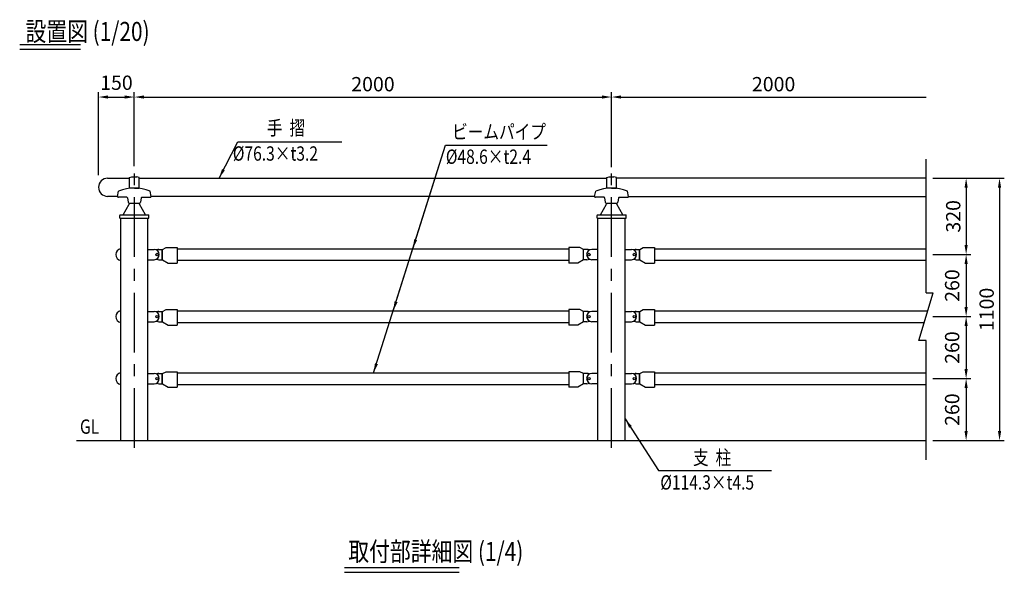
# Model space of a CAD drawing. Extents: x 282 to 7235, y 190 to 5256.
# Drawn here: x 282 to 4408, y 2940 to 5256 of the extents above; entities that cross this region are included whole.
import ezdxf
from ezdxf.enums import TextEntityAlignment as Align

# ---------------------------------------------------------------- set-up
doc = ezdxf.new("R2010")
doc.units = 0
doc.header["$LTSCALE"] = 200
doc.header["$MEASUREMENT"] = 0
doc.header["$PDMODE"] = 33
doc.header["$PDSIZE"] = 5
doc.linetypes.add('CENTER', pattern=[2, 1.25, -0.25, 0.25, -0.25])
doc.layers.get('DEFPOINTS').update_dxf_attribs({"linetype": 'CONTINUOUS'})
for name, color, linetype in [('CENTER', 3, 'CENTER'), ('MOJI', 6, 'CONTINUOUS'), ('MOJI2', 1, 'CONTINUOUS'), ('SJC', 1, 'CONTINUOUS'), ('SJC2', 7, 'CONTINUOUS'), ('SUNPOU', 4, 'CONTINUOUS')]:
    doc.layers.add(name, color=color, linetype=linetype)
doc.styles.add('EXT08', font='ROMANS', dxfattribs={"width": 0.8, "bigfont": 'EXTFONT'})
doc.styles.add('KANJI', font='ROMANS.SHX', dxfattribs={"bigfont": 'BIGFONT.SHX'})
doc.dimstyles.new('SJC', dxfattribs={"dimtxt": 0.18, "dimasz": 0.18, "dimexe": 0.18, "dimexo": 0.0625, "dimgap": 0.09, "dimtad": 0, "dimtih": 1, "dimtoh": 1, "dimdec": 1, "dimzin": 0, "dimdsep": 46, "dimtxsty": 'KANJI', "dimcen": 0.09, "dimaunit": 1, "dimadec": 0, "dimazin": 0, "dimtfac": 1, "dimtdec": 1, "dimtofl": 0, "dimtmove": 2, "dimatfit": 3, "dimfxl": 1, "dimtolj": 1, "dimtzin": 0, "dimarcsym": 0})

# ---------------------------------------------------------------- blocks, each defined once
blk = doc.blocks.new('*D2')
at = {"layer": 'DEFPOINTS', "color": 0}
for p in [(762.3, 4931.5), (762.3, 4621.5), (612.3, 4583.4)]:
    blk.add_point(p, dxfattribs=at)
at = {"layer": 'SUNPOU', "lineweight": -2}
for p, q in [((612.3, 4603.4), (612.3, 4951.5)), ((762.3, 4641.5), (762.3, 4951.5)), ((652.3, 4931.5), (722.3, 4931.5))]:
    blk.add_line(p, q, dxfattribs=at)
at = {"layer": 'SUNPOU'}
for points in [[(652.3, 4938.2), (652.3, 4924.9), (612.3, 4931.5)], [(722.3, 4938.2), (722.3, 4924.9), (762.3, 4931.5)]]:
    blk.add_solid(points, dxfattribs=at)
at = {"layer": 'SUNPOU', "insert": (687.3, 4991.5), "char_height": 60, "attachment_point": 5, "style": 'EXT08'}
blk.add_mtext('\\A1;150', dxfattribs=at)
blk = doc.blocks.new('*D1')
at = {"layer": 'DEFPOINTS', "color": 0}
for p in [(2762.3, 4931.5), (762.3, 4621.5), (2762.3, 4617.5)]:
    blk.add_point(p, dxfattribs=at)
at = {"layer": 'SUNPOU', "lineweight": -2}
for p, q in [((762.3, 4641.5), (762.3, 4951.5)), ((2762.3, 4637.5), (2762.3, 4951.5)), ((802.3, 4931.5), (2722.3, 4931.5))]:
    blk.add_line(p, q, dxfattribs=at)
at = {"layer": 'SUNPOU'}
for points in [[(802.3, 4938.2), (802.3, 4924.9), (762.3, 4931.5)], [(2722.3, 4938.2), (2722.3, 4924.9), (2762.3, 4931.5)]]:
    blk.add_solid(points, dxfattribs=at)
at = {"layer": 'SUNPOU', "insert": (1762.3, 4985.5), "char_height": 60, "attachment_point": 5, "style": 'EXT08'}
blk.add_mtext('\\A1;2000', dxfattribs=at)
blk = doc.blocks.new('*D3')
at = {"layer": 'DEFPOINTS', "color": 0}
for p in [(4088, 4591.5), (4088, 3491.5), (4388, 3491.5)]:
    blk.add_point(p, dxfattribs=at)
at = {"layer": 'SUNPOU', "lineweight": -2}
for p, q in [((4108, 4591.5), (4408, 4591.5)), ((4388, 4551.5), (4388, 3531.5)), ((4108, 3491.5), (4408, 3491.5))]:
    blk.add_line(p, q, dxfattribs=at)
at = {"layer": 'SUNPOU'}
for points in [[(4381.3, 4551.5), (4394.7, 4551.5), (4388, 4591.5)], [(4381.3, 3531.5), (4394.7, 3531.5), (4388, 3491.5)]]:
    blk.add_solid(points, dxfattribs=at)
at = {"layer": 'SUNPOU', "insert": (4334, 4041.5), "char_height": 60, "attachment_point": 5, "rotation": 90, "style": 'EXT08'}
blk.add_mtext('\\A1;1100', dxfattribs=at)
blk = doc.blocks.new('*D5')
at = {"layer": 'DEFPOINTS', "color": 0}
for p in [(4088.1, 4591.5), (4088, 4271.5), (4248, 4271.5)]:
    blk.add_point(p, dxfattribs=at)
at = {"layer": 'SUNPOU', "lineweight": -2}
for p, q in [((4108.1, 4591.5), (4268, 4591.5)), ((4248, 4551.5), (4248, 4311.5)), ((4108, 4271.5), (4268, 4271.5))]:
    blk.add_line(p, q, dxfattribs=at)
at = {"layer": 'SUNPOU'}
for points in [[(4241.3, 4551.5), (4254.7, 4551.5), (4248, 4591.5)], [(4241.3, 4311.5), (4254.7, 4311.5), (4248, 4271.5)]]:
    blk.add_solid(points, dxfattribs=at)
at = {"layer": 'SUNPOU', "insert": (4194, 4431.5), "char_height": 60, "attachment_point": 5, "rotation": 90, "style": 'EXT08'}
blk.add_mtext('\\A1;320', dxfattribs=at)
blk = doc.blocks.new('*D4')
at = {"layer": 'DEFPOINTS', "color": 0}
for p in [(4088.1, 4271.5), (4088, 4011.5), (4248, 4011.5)]:
    blk.add_point(p, dxfattribs=at)
at = {"layer": 'SUNPOU', "lineweight": -2}
for p, q in [((4108.1, 4271.5), (4268, 4271.5)), ((4248, 4231.5), (4248, 4051.5)), ((4108, 4011.5), (4268, 4011.5))]:
    blk.add_line(p, q, dxfattribs=at)
at = {"layer": 'SUNPOU'}
for points in [[(4241.3, 4231.5), (4254.7, 4231.5), (4248, 4271.5)], [(4241.3, 4051.5), (4254.7, 4051.5), (4248, 4011.5)]]:
    blk.add_solid(points, dxfattribs=at)
at = {"layer": 'SUNPOU', "insert": (4189.4, 4141.5), "char_height": 60, "attachment_point": 5, "rotation": 90, "style": 'EXT08'}
blk.add_mtext('\\A1;260', dxfattribs=at)
blk = doc.blocks.new('*D6')
at = {"layer": 'DEFPOINTS', "color": 0}
for p in [(4088.1, 4011.5), (4088, 3751.5), (4248, 3751.5)]:
    blk.add_point(p, dxfattribs=at)
at = {"layer": 'SUNPOU', "lineweight": -2}
for p, q in [((4108.1, 4011.5), (4268, 4011.5)), ((4248, 3971.5), (4248, 3791.5)), ((4108, 3751.5), (4268, 3751.5))]:
    blk.add_line(p, q, dxfattribs=at)
at = {"layer": 'SUNPOU'}
for points in [[(4241.3, 3971.5), (4254.7, 3971.5), (4248, 4011.5)], [(4241.3, 3791.5), (4254.7, 3791.5), (4248, 3751.5)]]:
    blk.add_solid(points, dxfattribs=at)
at = {"layer": 'SUNPOU', "insert": (4189.4, 3881.5), "char_height": 60, "attachment_point": 5, "rotation": 90, "style": 'EXT08'}
blk.add_mtext('\\A1;260', dxfattribs=at)
blk = doc.blocks.new('*D7')
at = {"layer": 'DEFPOINTS', "color": 0}
for p in [(4088.1, 3751.5), (4088, 3491.5), (4248, 3491.5)]:
    blk.add_point(p, dxfattribs=at)
at = {"layer": 'SUNPOU', "lineweight": -2}
for p, q in [((4108.1, 3751.5), (4268, 3751.5)), ((4248, 3711.5), (4248, 3531.5)), ((4108, 3491.5), (4268, 3491.5))]:
    blk.add_line(p, q, dxfattribs=at)
at = {"layer": 'SUNPOU'}
for points in [[(4241.3, 3711.5), (4254.7, 3711.5), (4248, 3751.5)], [(4241.3, 3531.5), (4254.7, 3531.5), (4248, 3491.5)]]:
    blk.add_solid(points, dxfattribs=at)
at = {"layer": 'SUNPOU', "insert": (4189.4, 3621.5), "char_height": 60, "attachment_point": 5, "rotation": 90, "style": 'EXT08'}
blk.add_mtext('\\A1;260', dxfattribs=at)
blk = doc.blocks.new('*D21')
at = {"layer": 'DEFPOINTS', "color": 0}
for p in [(4080.4, 4931.5), (4080.4, 4671.5), (2762.3, 4621.5)]:
    blk.add_point(p, dxfattribs=at)
at = {"layer": 'SUNPOU', "lineweight": -2}
for p, q in [((2762.3, 4641.5), (2762.3, 4951.5)), ((2802.3, 4931.5), (4080.4, 4931.5))]:
    blk.add_line(p, q, dxfattribs=at)
at = {"layer": 'SUNPOU'}
blk.add_solid([(2802.3, 4938.2), (2802.3, 4924.9), (2762.3, 4931.5)], dxfattribs=at)
at = {"layer": 'SUNPOU', "insert": (3441.3, 4985.5), "char_height": 60, "attachment_point": 5, "style": 'EXT08'}
blk.add_mtext('\\A1;2000', dxfattribs=at)
blk = doc.blocks.new('_None')

msp = doc.modelspace()

# ---------------------------------------------------------------- linework, layer by layer
at = {"layer": 'CENTER'}
for p, q in [((762.312, 3461.538), (762.312, 4621.538)), ((2762.312, 3461.538), (2762.312, 4621.538))]:
    msp.add_line(p, q, dxfattribs=at)
at = {"layer": 'MOJI'}
for p, q in [((1195.922, 4743.498), (1632.228, 4743.498)), ((2066.739, 4730.151), (2492.883, 4730.151)), ((2958.55, 3366.533), (3431.856, 3366.533))]:
    msp.add_line(p, q, dxfattribs=at)
at = {"layer": 'MOJI2'}
for p, q in [((281.889, 5152.129), (536.043, 5152.129)), ((281.889, 5132.129), (536.043, 5132.129)), ((1643.237, 2959.714), (2123.184, 2959.714)), ((1643.237, 2939.714), (2123.184, 2939.714))]:
    msp.add_line(p, q, dxfattribs=at)
at = {"layer": 'SJC'}
for p, q in [((650.462, 4591.538), (742.312, 4591.538)), ((782.312, 4591.538), (2742.312, 4591.538)), ((4080.387, 4591.538), (2782.312, 4591.538)), ((691.312, 4515.238), (650.462, 4515.238)), ((2691.312, 4515.238), (833.312, 4515.238)), ((2833.312, 4515.238), (4080.387, 4515.238)), ((705.162, 3491.538), (705.162, 4423.238)), ((819.462, 3491.538), (819.462, 4423.238)), ((2705.162, 3491.538), (2705.162, 4423.238)), ((2819.462, 3491.538), (2819.462, 4423.238)), ((942.062, 4295.838), (2582.562, 4295.838)), ((2942.062, 4295.838), (4080.387, 4295.838)), ((942.062, 4247.238), (2582.562, 4247.238)), ((2942.062, 4247.238), (4080.387, 4247.238)), ((942.062, 4035.838), (2582.562, 4035.838)), ((2942.062, 4035.838), (4087.677, 4035.838)), ((942.062, 3987.238), (2582.562, 3987.238)), ((2942.062, 3987.238), (4073.097, 3987.238)), ((942.062, 3775.838), (2582.562, 3775.838)), ((2942.062, 3775.838), (4080.387, 3775.838)), ((942.062, 3727.238), (2582.562, 3727.238)), ((2942.062, 3727.238), (4080.387, 3727.238)), ((520.226, 3491.538), (4080.387, 3491.538))]:
    msp.add_line(p, q, dxfattribs=at)
msp.add_arc((650.462, 4553.388), 38.15, 90, 270, dxfattribs=at)
at = {"layer": 'SJC2'}
for p, q in [((4080.387, 4111.538), (4080.387, 4671.538)), ((742.312, 4594.538), (752.312, 4597.538)), ((742.312, 4550.238), (742.312, 4594.538)), ((752.312, 4597.538), (772.312, 4597.538)), ((782.312, 4594.538), (772.312, 4597.538)), ((782.312, 4550.238), (782.312, 4594.538)), ((2742.312, 4594.538), (2752.312, 4597.538)), ((2742.312, 4550.238), (2742.312, 4594.538)), ((2752.312, 4597.538), (2772.312, 4597.538)), ((2782.312, 4594.538), (2772.312, 4597.538)), ((2782.312, 4550.238), (2782.312, 4594.538)), ((762.312, 4550.238), (742.312, 4550.238)), ((762.312, 4550.238), (782.312, 4550.238)), ((2762.312, 4550.238), (2742.312, 4550.238)), ((2762.312, 4550.238), (2782.312, 4550.238)), ((691.312, 4515.238), (696.312, 4537.68)), ((731.164, 4511.238), (695.312, 4511.238)), ((733.141, 4509.543), (735.919, 4491.486)), ((791.482, 4509.543), (788.704, 4491.486)), ((793.459, 4511.238), (829.312, 4511.238)), ((833.312, 4515.238), (828.312, 4537.68)), ((2691.312, 4515.238), (2696.312, 4537.68)), ((2731.164, 4511.238), (2695.312, 4511.238)), ((2733.141, 4509.543), (2735.919, 4491.486)), ((2791.482, 4509.543), (2788.704, 4491.486)), ((2793.459, 4511.238), (2829.312, 4511.238)), ((2833.312, 4515.238), (2828.312, 4537.68)), ((715.162, 4437.238), (740.569, 4482.157)), ((740.303, 4486.614), (784.32, 4486.614)), ((744.548, 4486.614), (740.569, 4482.157)), ((780.075, 4486.614), (784.055, 4482.157)), ((809.462, 4437.238), (784.055, 4482.157)), ((2715.162, 4437.238), (2740.569, 4482.157)), ((2740.303, 4486.614), (2784.32, 4486.614)), ((2744.548, 4486.614), (2740.569, 4482.157)), ((2780.075, 4486.614), (2784.055, 4482.157)), ((2809.462, 4437.238), (2784.055, 4482.157)), ((701.162, 4423.238), (701.162, 4435.238)), ((701.162, 4423.238), (823.462, 4423.238)), ((703.162, 4437.238), (821.462, 4437.238)), ((823.462, 4423.238), (823.462, 4435.238)), ((2701.162, 4423.238), (2701.162, 4435.238)), ((2701.162, 4423.238), (2823.462, 4423.238)), ((2703.162, 4437.238), (2821.462, 4437.238)), ((2823.462, 4423.238), (2823.462, 4435.238)), ((819.462, 4293.138), (845.562, 4293.138)), ((865.562, 4293.138), (880.562, 4293.138)), ((879.562, 4249.938), (879.562, 4293.138)), ((880.562, 4293.138), (895.062, 4300.538)), ((880.562, 4249.938), (880.562, 4293.138)), ((895.062, 4300.538), (942.062, 4300.538)), ((942.062, 4300.538), (942.062, 4235.238)), ((2582.562, 4300.538), (2582.562, 4235.238)), ((2629.562, 4300.538), (2582.562, 4300.538)), ((2644.062, 4293.138), (2629.562, 4300.538)), ((2644.062, 4249.938), (2644.062, 4293.138)), ((2659.062, 4293.138), (2644.062, 4293.138)), ((2645.062, 4249.938), (2645.062, 4293.138)), ((2705.162, 4293.138), (2679.062, 4293.138)), ((2819.462, 4293.138), (2845.562, 4293.138)), ((2865.562, 4293.138), (2880.562, 4293.138)), ((2879.562, 4249.938), (2879.562, 4293.138)), ((2880.562, 4293.138), (2895.062, 4300.538)), ((2880.562, 4249.938), (2880.562, 4293.138)), ((2895.062, 4300.538), (2942.062, 4300.538)), ((2942.062, 4300.538), (2942.062, 4235.238)), ((819.462, 4249.938), (845.562, 4249.938)), ((865.562, 4249.938), (880.562, 4249.938)), ((880.562, 4249.938), (904.062, 4235.238)), ((2644.062, 4249.938), (2620.562, 4235.238)), ((2659.062, 4249.938), (2644.062, 4249.938)), ((2705.162, 4249.938), (2679.062, 4249.938)), ((2819.462, 4249.938), (2845.562, 4249.938)), ((2865.562, 4249.938), (2880.562, 4249.938)), ((2880.562, 4249.938), (2904.062, 4235.238)), ((904.062, 4235.238), (942.062, 4235.238)), ((2620.562, 4235.238), (2582.562, 4235.238)), ((2904.062, 4235.238), (2942.062, 4235.238)), ((4050.387, 3911.538), (4110.387, 4111.538)), ((4080.387, 4111.538), (4110.387, 4111.538)), ((819.462, 4033.138), (845.562, 4033.138)), ((865.562, 4033.138), (880.562, 4033.138)), ((879.562, 3989.938), (879.562, 4033.138)), ((880.562, 4033.138), (895.062, 4040.538)), ((880.562, 3989.938), (880.562, 4033.138)), ((895.062, 4040.538), (942.062, 4040.538)), ((942.062, 4040.538), (942.062, 3975.238)), ((2629.562, 4040.538), (2582.562, 4040.538)), ((2582.562, 4040.538), (2582.562, 3975.238)), ((2644.062, 4033.138), (2629.562, 4040.538)), ((2644.062, 3989.938), (2644.062, 4033.138)), ((2659.062, 4033.138), (2644.062, 4033.138)), ((2645.062, 3989.938), (2645.062, 4033.138)), ((2705.162, 4033.138), (2679.062, 4033.138)), ((2819.462, 4033.138), (2845.562, 4033.138)), ((2865.562, 4033.138), (2880.562, 4033.138)), ((2879.562, 3989.938), (2879.562, 4033.138)), ((2880.562, 4033.138), (2895.062, 4040.538)), ((2880.562, 3989.938), (2880.562, 4033.138)), ((2895.062, 4040.538), (2942.062, 4040.538)), ((2942.062, 4040.538), (2942.062, 3975.238)), ((819.462, 3989.938), (845.562, 3989.938)), ((865.562, 3989.938), (880.562, 3989.938)), ((880.562, 3989.938), (904.062, 3975.238)), ((904.062, 3975.238), (942.062, 3975.238)), ((2620.562, 3975.238), (2582.562, 3975.238)), ((2644.062, 3989.938), (2620.562, 3975.238)), ((2659.062, 3989.938), (2644.062, 3989.938)), ((2705.162, 3989.938), (2679.062, 3989.938)), ((2819.462, 3989.938), (2845.562, 3989.938)), ((2865.562, 3989.938), (2880.562, 3989.938)), ((2880.562, 3989.938), (2904.062, 3975.238)), ((2904.062, 3975.238), (2942.062, 3975.238)), ((4080.387, 3911.538), (4050.387, 3911.538)), ((4080.387, 3411.538), (4080.387, 3911.538)), ((819.462, 3773.138), (845.562, 3773.138)), ((865.562, 3773.138), (880.562, 3773.138)), ((879.562, 3729.938), (879.562, 3773.138)), ((880.562, 3773.138), (895.062, 3780.538)), ((880.562, 3729.938), (880.562, 3773.138)), ((895.062, 3780.538), (942.062, 3780.538)), ((942.062, 3780.538), (942.062, 3715.238)), ((2629.562, 3780.538), (2582.562, 3780.538)), ((2582.562, 3780.538), (2582.562, 3715.238)), ((2644.062, 3773.138), (2629.562, 3780.538)), ((2644.062, 3729.938), (2644.062, 3773.138)), ((2659.062, 3773.138), (2644.062, 3773.138)), ((2645.062, 3729.938), (2645.062, 3773.138)), ((2705.162, 3773.138), (2679.062, 3773.138)), ((2819.462, 3773.138), (2845.562, 3773.138)), ((2865.562, 3773.138), (2880.562, 3773.138)), ((2879.562, 3729.938), (2879.562, 3773.138)), ((2880.562, 3773.138), (2895.062, 3780.538)), ((2880.562, 3729.938), (2880.562, 3773.138)), ((2895.062, 3780.538), (2942.062, 3780.538)), ((2942.062, 3780.538), (2942.062, 3715.238)), ((819.462, 3729.938), (845.562, 3729.938)), ((865.562, 3729.938), (880.562, 3729.938)), ((880.562, 3729.938), (904.062, 3715.238)), ((904.062, 3715.238), (942.062, 3715.238)), ((2620.562, 3715.238), (2582.562, 3715.238)), ((2644.062, 3729.938), (2620.562, 3715.238)), ((2659.062, 3729.938), (2644.062, 3729.938)), ((2705.162, 3729.938), (2679.062, 3729.938)), ((2819.462, 3729.938), (2845.562, 3729.938)), ((2865.562, 3729.938), (2880.562, 3729.938)), ((2880.562, 3729.938), (2904.062, 3715.238)), ((2904.062, 3715.238), (2942.062, 3715.238))]:
    msp.add_line(p, q, dxfattribs=at)
for centre in [(857.462, 4271.538), (2667.162, 4271.538), (2857.462, 4271.538), (857.462, 4011.538), (2667.162, 4011.538), (2857.462, 4011.538), (857.462, 3751.538), (2667.162, 3751.538), (2857.462, 3751.538)]:
    msp.add_circle(centre, 5, dxfattribs=at)
for centre, radius, start, end in [((762.312, 4370.535), 179.703, 68.452524, 111.547476), ((2762.312, 4370.535), 179.703, 68.452524, 111.547476), ((695.312, 4515.238), 4, 180, 270), ((731.164, 4509.238), 2, 8.746162, 90), ((793.459, 4509.238), 2, 90, 171.253838), ((829.312, 4515.238), 4, 270, 0), ((2695.312, 4515.238), 4, 180, 270), ((2731.164, 4509.238), 2, 8.746162, 90), ((2793.459, 4509.238), 2, 90, 171.253838), ((2829.312, 4515.238), 4, 270, 0), ((741.75, 4492.325), 5.891, 188.187768, 255.786905), ((782.874, 4492.325), 5.891, 284.213095, 351.812232), ((2741.75, 4492.325), 5.891, 188.187768, 255.786905), ((2782.874, 4492.325), 5.891, 284.213095, 351.812232), ((703.162, 4435.238), 2, 90, 180), ((821.462, 4435.238), 2, 0, 90), ((2703.162, 4435.238), 2, 90, 180), ((2821.462, 4435.238), 2, 0, 90), ((710.787, 4271.538), 25.625, 102.680383, 257.319617), ((845.462, 4271.538), 21.6, 270, 90), ((865.562, 4271.538), 21.6, 90, 117.728201), ((2679.162, 4271.538), 21.6, 90, 270), ((2659.062, 4271.538), 21.6, 62.271799, 90), ((2845.462, 4271.538), 21.6, 270, 90), ((2865.562, 4271.538), 21.6, 90, 117.728201), ((865.562, 4271.538), 21.6, 242.271799, 270), ((2659.062, 4271.538), 21.6, 270, 297.728201), ((2865.562, 4271.538), 21.6, 242.271799, 270), ((710.787, 4011.538), 25.625, 102.680383, 257.319617), ((845.462, 4011.538), 21.6, 270, 90), ((865.562, 4011.538), 21.6, 90, 117.728201), ((2679.162, 4011.538), 21.6, 90, 270), ((2659.062, 4011.538), 21.6, 62.271799, 90), ((2845.462, 4011.538), 21.6, 270, 90), ((2865.562, 4011.538), 21.6, 90, 117.728201), ((865.562, 4011.538), 21.6, 242.271799, 270), ((2659.062, 4011.538), 21.6, 270, 297.728201), ((2865.562, 4011.538), 21.6, 242.271799, 270), ((710.787, 3751.538), 25.625, 102.680383, 257.319617), ((845.462, 3751.538), 21.6, 270, 90), ((865.562, 3751.538), 21.6, 90, 117.728201), ((2679.162, 3751.538), 21.6, 90, 270), ((2659.062, 3751.538), 21.6, 62.271799, 90), ((2845.462, 3751.538), 21.6, 270, 90), ((2865.562, 3751.538), 21.6, 90, 117.728201), ((865.562, 3751.538), 21.6, 242.271799, 270), ((2659.062, 3751.538), 21.6, 270, 297.728201), ((2865.562, 3751.538), 21.6, 242.271799, 270)]:
    msp.add_arc(centre, radius, start, end, dxfattribs=at)

# ---------------------------------------------------------------- texts
at = {"layer": 'MOJI', "style": 'EXT08', "width": 0.8}
for s, p in [('手  摺', (1397.925, 4794.219)), ('ビームパイプ', (2290.489, 4778.102))]:
    msp.add_text(s, height=60, dxfattribs=at).set_placement(p, align=Align.MIDDLE)
for s, p in [('  %%c76.3×t3.2', (1145.741, 4694.845)), (' %%c48.6×t2.4', (2053.047, 4681.497)), ('GL', (534.401, 3550.274)), ('支  柱', (3103.338, 3420.812)), ('%%c114.3×t4.5', (2966.305, 3316.395))]:
    msp.add_text(s, height=60, dxfattribs=at).set_placement(p, align=Align.MIDDLE_LEFT)
at = {"layer": 'MOJI2', "style": 'EXT08', "width": 0.8}
for s, p in [('設置図 (1/20)', (306.099, 5166.393)), ('取付部詳細図 (1/4)', (1658.701, 2986.996))]:
    msp.add_text(s, height=80, dxfattribs=at).set_placement(p)

# ---------------------------------------------------------------- dimensions: what is measured, and where the dimension line sits
at = {"layer": 'SUNPOU'}
dim = msp.add_linear_dim(base=(762.312, 4931.538), p1=(612.312, 4583.388), p2=(762.312, 4621.538), dimstyle='SJC', override={"dimscale": 20, "dimtxt": 3, "dimasz": 2, "dimexe": 1, "dimexo": 1, "dimgap": 1.2, "dimtad": 1, "dimtih": 0, "dimtoh": 0, "dimzin": 8, "dimtxsty": 'EXT08', "dimclrd": 256, "dimclre": 256, "dimclrt": 256, "dimtofl": 1}, dxfattribs=at)
dim.commit()
dim.dimension.update_dxf_attribs({"geometry": '*D2', "text_midpoint": (687.312, 4991.538), "dimtype": 160})
dim = msp.add_linear_dim(base=(2762.312, 4931.538), p1=(762.312, 4621.538), p2=(2762.312, 4617.538), dimstyle='SJC', override={"dimscale": 20, "dimtxt": 3, "dimasz": 2, "dimexe": 1, "dimexo": 1, "dimgap": 1.2, "dimtad": 1, "dimtih": 0, "dimtoh": 0, "dimzin": 8, "dimtxsty": 'EXT08', "dimclrd": 256, "dimclre": 256, "dimclrt": 256, "dimtofl": 1}, dxfattribs=at)
dim.commit()
dim.dimension.update_dxf_attribs({"geometry": '*D1', "text_midpoint": (1762.312, 4985.538)})
dim = msp.add_linear_dim(base=(4080.387, 4931.538), p1=(2762.312, 4621.538), p2=(4080.387, 4671.538), text='2000', dimstyle='SJC', override={"dimscale": 20, "dimtxt": 3, "dimasz": 2, "dimexe": 1, "dimexo": 1, "dimgap": 1.2, "dimtad": 1, "dimtih": 0, "dimtoh": 0, "dimzin": 8, "dimtxsty": 'EXT08', "dimblk2": 'None', "dimsah": 1, "dimse2": 1, "dimclrd": 256, "dimclre": 256, "dimclrt": 256, "dimtofl": 1}, dxfattribs=at)
dim.commit()
dim.dimension.update_dxf_attribs({"geometry": '*D21', "text_midpoint": (3441.349, 4985.538)})
for base, p1, p2, picture, middle in [((4387.995, 3491.538), (4087.995, 4591.538), (4087.995, 3491.538), '*D3', (4333.995, 4041.538)), ((4247.995, 4271.538), (4088.057, 4591.538), (4087.995, 4271.538), '*D5', (4193.995, 4431.538))]:
    dim = msp.add_linear_dim(base=base, p1=p1, p2=p2, angle=90, dimstyle='SJC', override={"dimscale": 20, "dimtxt": 3, "dimasz": 2, "dimexe": 1, "dimexo": 1, "dimgap": 1.2, "dimtad": 1, "dimtih": 0, "dimtoh": 0, "dimzin": 8, "dimtxsty": 'EXT08', "dimclrd": 256, "dimclre": 256, "dimclrt": 256, "dimtofl": 1}, dxfattribs=at)
    dim.commit()
    dim.dimension.update_dxf_attribs({"geometry": picture, "text_midpoint": middle})
for base, p1, p2, picture, middle in [((4247.995, 4011.538), (4088.057, 4271.538), (4087.995, 4011.538), '*D4', (4189.398, 4141.538)), ((4247.995, 3751.538), (4088.057, 4011.538), (4087.995, 3751.538), '*D6', (4189.398, 3881.538)), ((4247.995, 3491.538), (4088.057, 3751.538), (4087.995, 3491.538), '*D7', (4189.398, 3621.538))]:
    dim = msp.add_linear_dim(base=base, p1=p1, p2=p2, angle=90, dimstyle='SJC', override={"dimscale": 20, "dimtxt": 3, "dimasz": 2, "dimexe": 1, "dimexo": 1, "dimgap": 1.2, "dimtad": 1, "dimtih": 0, "dimtoh": 0, "dimzin": 8, "dimtxsty": 'EXT08', "dimclrd": 256, "dimclre": 256, "dimclrt": 256, "dimtofl": 1}, dxfattribs=at)
    dim.commit()
    dim.dimension.update_dxf_attribs({"geometry": picture, "text_midpoint": middle, "dimtype": 160})

# ---------------------------------------------------------------- leaders
at = {"layer": 'MOJI'}
for points in [[(1117.26, 4591.538), (1195.922, 4743.498)], [(1764.806, 3775.838), (2066.739, 4730.151)], [(1847.067, 4035.838), (2066.739, 4730.151)], [(1929.328, 4295.838), (2066.739, 4730.151)], [(2819.462, 3582.643), (2958.55, 3366.533)]]:
    msp.add_leader(points, dimstyle='SJC', override={"dimscale": 20, "dimtxt": 3, "dimasz": 2, "dimexe": 1, "dimexo": 1, "dimgap": 1.2, "dimtad": 1, "dimtih": 0, "dimtoh": 0, "dimdec": 2, "dimzin": 8, "dimtxsty": 'EXT08', "dimclrd": 256, "dimclre": 256, "dimclrt": 256, "dimtofl": 1, "dimtmove": 0}, dxfattribs=at)

doc.saveas('drawing.dxf')
